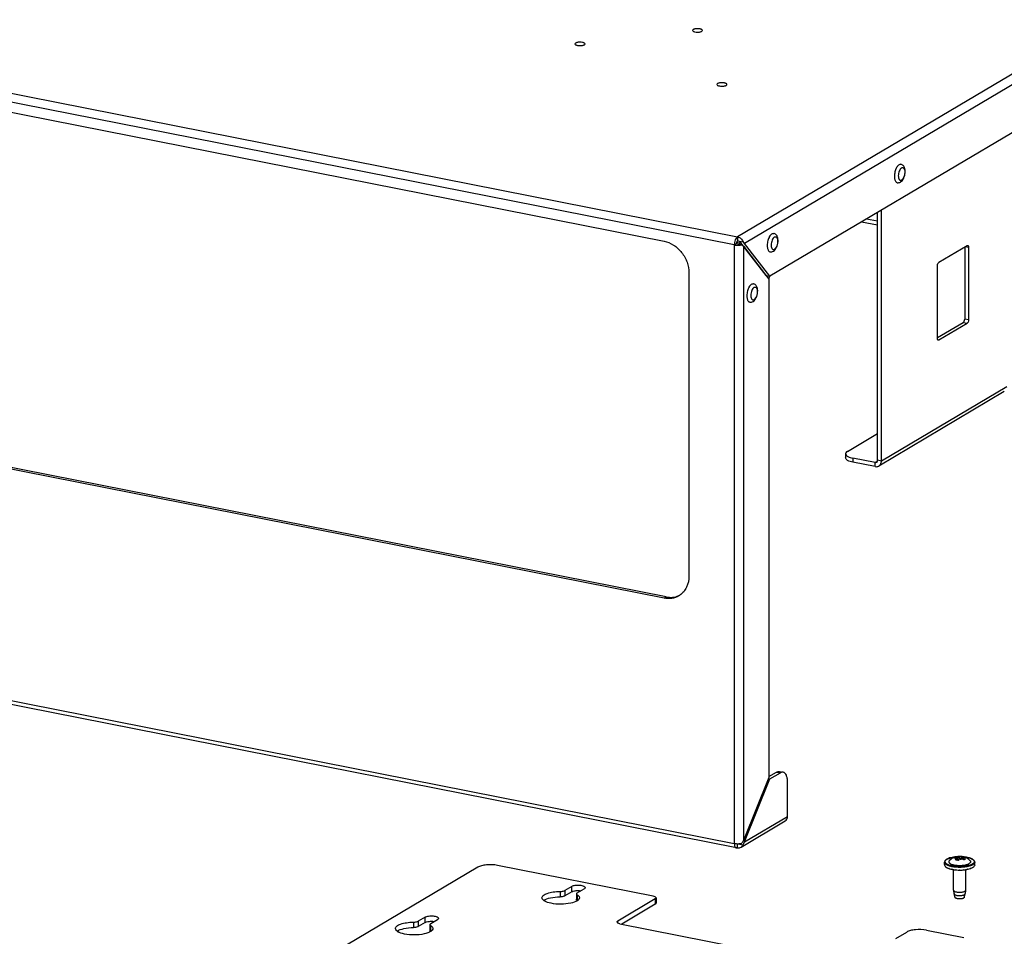
# Model space of a CAD drawing. Units: millimetres. Extents: x -297 to 297, y 0 to 420.
# Drawn here: x 114 to 155, y 293 to 331 of the extents above; entities that cross this region are included whole.
import ezdxf

# ---------------------------------------------------------------- set-up
doc = ezdxf.new("R2010")
doc.units = ezdxf.units.MM
doc.header["$LTSCALE"] = 27.377778
doc.layers.get('0').update_dxf_attribs({"linetype": 'CONTINUOUS'})
doc.layers.add('ASSI', color=7, linetype='CONTINUOUS')

msp = doc.modelspace()

# ---------------------------------------------------------------- linework, layer by layer
at = {"color": 9, "linetype": 'CONTINUOUS'}
for p, q in [((179.649, 342.944), (143.865, 321.746)), ((143.727, 321.404), (143.727, 296.461)), ((153.488, 321.303), (153.346, 321.331)), ((153.428, 318.132), (153.272, 318.163)), ((153.488, 318.281), (153.332, 318.311)), ((152.258, 317.439), (152.216, 317.448)), ((155.09, 315.497), (149.858, 312.398)), ((148.663, 312.521), (148.663, 312.352)), ((149.858, 312.398), (149.702, 312.429)), ((149.697, 312.395), (149.599, 312.336)), ((149.599, 312.167), (149.599, 312.336)), ((140.797, 306.681), (140.887, 306.735)), ((145.49, 299.436), (145.646, 299.405)), ((136.461, 294.461), (136.461, 294.235)), ((136.661, 294.502), (136.661, 294.276)), ((136.948, 294.446), (136.948, 294.672)), ((137.176, 294.319), (137.176, 294.094)), ((140.432, 294.15), (140.432, 293.924)), ((130.349, 293.179), (130.349, 292.954)), ((130.549, 293.22), (130.549, 292.995)), ((138.872, 293.147), (138.872, 293.226)), ((131.065, 293.038), (131.065, 292.813))]:
    msp.add_line(p, q, dxfattribs=at)
at = {"color": 3, "linetype": 'CONTINUOUS'}
for p, q in [((99.227, 329.774), (140.797, 321.566)), ((149.858, 312.398), (149.858, 322.852)), ((149.702, 322.225), (149.026, 322.359)), ((143.989, 321.511), (143.939, 321.482)), ((143.939, 321.482), (143.939, 321.434)), ((152.258, 320.687), (153.428, 321.38)), ((153.428, 321.38), (153.452, 321.385)), ((153.488, 321.303), (153.488, 318.281)), ((141.836, 320.233), (141.836, 307.604)), ((152.198, 317.516), (152.198, 320.539)), ((145.16, 319.99), (145.206, 320.102)), ((153.428, 318.132), (152.258, 317.439)), ((152.258, 317.439), (152.235, 317.434)), ((154.983, 315.29), (149.751, 312.191)), ((140.797, 306.681), (99.227, 314.89)), ((149.599, 312.167), (148.663, 312.352)), ((143.812, 296.272), (96.381, 305.638)), ((145.214, 299.149), (145.646, 299.405)), ((145.946, 297.587), (145.946, 299.019)), ((144.006, 296.306), (145.848, 297.397)), ((136.948, 294.446), (136.661, 294.276)), ((140.432, 293.924), (139.037, 293.098)), ((130.836, 293.165), (130.549, 292.995))]:
    msp.add_line(p, q, dxfattribs=at)
at = {"color": 7, "linetype": 'CONTINUOUS'}
for p, q in [((149.702, 312.429), (149.702, 322.759)), ((149.702, 322.394), (149.24, 322.485)), ((143.939, 321.482), (143.823, 321.505)), ((143.883, 321.572), (143.839, 321.546)), ((153.332, 321.323), (153.332, 318.311)), ((153.272, 318.163), (152.198, 317.527)), ((140.887, 306.735), (99.317, 314.943)), ((148.444, 312.801), (149.702, 313.547)), ((148.363, 312.699), (148.363, 312.53)), ((149.599, 312.336), (148.663, 312.521)), ((145.166, 299.244), (145.49, 299.436)), ((145.607, 299.461), (145.762, 299.43)), ((152.944, 295.893), (152.944, 295.868)), ((153.013, 295.855), (153.013, 295.868)), ((153.018, 295.856), (153.018, 295.87)), ((153.027, 295.809), (153.027, 295.858)), ((153.04, 295.817), (153.027, 295.819)), ((153.04, 295.817), (153.027, 295.809)), ((153.04, 295.817), (153.04, 295.756)), ((153.04, 295.797), (153.082, 295.788)), ((153.076, 295.905), (153.078, 295.905)), ((153.076, 295.905), (153.078, 295.905)), ((153.078, 295.857), (153.078, 295.905)), ((153.111, 295.862), (153.078, 295.886)), ((153.1, 295.852), (153.078, 295.857)), ((153.1, 295.852), (153.112, 295.86)), ((153.1, 295.852), (153.1, 295.808)), ((153.111, 295.862), (153.111, 295.909)), ((153.111, 295.909), (153.111, 295.909)), ((153.111, 295.862), (153.112, 295.86)), ((153.112, 295.86), (153.112, 295.908)), ((153.131, 295.837), (153.13, 295.837)), ((153.131, 295.837), (153.13, 295.837)), ((153.149, 295.814), (153.166, 295.824)), ((153.166, 295.793), (153.166, 295.84)), ((153.167, 295.791), (153.167, 295.838)), ((153.178, 295.917), (153.19, 295.915)), ((153.183, 295.834), (153.19, 295.838)), ((153.19, 295.915), (153.19, 295.838)), ((153.19, 295.838), (153.202, 295.827)), ((153.204, 295.832), (153.216, 295.839)), ((153.204, 295.832), (153.204, 295.826)), ((153.204, 295.832), (153.226, 295.828)), ((153.216, 295.839), (153.216, 295.888)), ((153.216, 295.839), (153.221, 295.84)), ((153.221, 295.84), (153.221, 295.887)), ((153.226, 295.84), (153.221, 295.84)), ((153.226, 295.828), (153.226, 295.876)), ((133.029, 295.469), (118.449, 286.832)), ((140.344, 294.262), (133.849, 295.545)), ((152.515, 295.514), (152.51, 295.513)), ((152.578, 295.463), (152.57, 295.461)), ((152.679, 295.419), (152.668, 295.416)), ((152.808, 295.388), (152.796, 295.381)), ((153.447, 295.381), (153.435, 295.388)), ((153.575, 295.416), (153.564, 295.419)), ((153.673, 295.461), (153.665, 295.463)), ((153.733, 295.513), (153.729, 295.514)), ((136.948, 294.672), (136.661, 294.502)), ((137.148, 294.358), (137.148, 294.132)), ((137.18, 294.399), (137.468, 294.569)), ((152.935, 294.206), (152.891, 294.358)), ((153.308, 294.206), (153.352, 294.358)), ((140.432, 294.15), (138.872, 293.226)), ((140.464, 294.191), (140.464, 293.965)), ((130.836, 293.391), (130.549, 293.22)), ((131.069, 293.118), (131.356, 293.288)), ((138.96, 293.114), (147.377, 291.451)), ((131.036, 293.077), (131.036, 292.851)), ((150.465, 292.5), (150.915, 292.767)), ((151.734, 292.842), (153.293, 292.534))]:
    msp.add_line(p, q, dxfattribs=at)
for centre, radius, start, end in [((145.702, 321.463), 0.586, 152.23, 153.9073), ((145.682, 321.474), 0.563, 151.9119, 152.221), ((144.854, 319.366), 0.586, 152.23, 153.9073), ((144.833, 319.377), 0.563, 151.9119, 152.221), ((141.091, 307.517), 0.799, 293.1902, 297.2359), ((153.146, 295.187), 0.681, 100.859, 109.4881), ((153.18, 295.223), 0.667, 104.0767, 104.5103), ((153.145, 295.188), 0.679, 100.473, 100.8535), ((153.272, 295.569), 0.379, 130.2949, 131.4805), ((153.189, 295.211), 0.667, 104.0767, 104.5103), ((152.898, 295.249), 0.527, 72.8649, 74.4393), ((153.024, 295.882), 0.0576, 25.0174, 27.2147), ((153.035, 295.843), 0.0757, 55.6761, 56.8681), ((153.07, 295.846), 0.076, 55.6772, 56.7121), ((153.174, 295.727), 0.192, 107.9071, 108.6257), ((152.757, 295.637), 0.423, 27.7537, 28.1322), ((152.971, 295.277), 0.596, 67.0465, 70.9559), ((152.792, 295.641), 0.423, 27.7537, 28.1322), ((152.703, 295.462), 0.568, 33.7203, 35.5543), ((153.148, 295.436), 0.481, 80.2466, 85.0274), ((153.175, 295.278), 0.612, 85.6813, 86.1407), ((153.14, 295.239), 0.654, 73.6354, 82.8874), ((153.184, 295.266), 0.612, 85.6813, 86.1407), ((153.035, 295.323), 0.585, 70.508, 70.9701), ((153.144, 295.415), 0.502, 76.3301, 80.2505), ((153.14, 295.396), 0.522, 72.8568, 76.3318), ((153.43, 294.512), 0.561, 180.0282, 195.9384), ((152.813, 294.512), 0.561, 344.0616, 359.9718), ((135.989, 294.365), 0.352, 234.0455, 236.2483), ((136.996, 294.353), 0.337, 305.4105, 306.1436), ((137.007, 294.338), 0.318, 306.1371, 307.5712), ((129.877, 293.084), 0.352, 234.0455, 236.2483), ((130.884, 293.072), 0.337, 305.4105, 306.1436), ((130.895, 293.057), 0.318, 306.1371, 307.5712)]:
    msp.add_arc(centre, radius, start, end, dxfattribs=at)
at = {"color": 3, "linetype": 'CONTINUOUS'}
for centre, radius, start, end in [((141.003, 307.461), 0.796, 300.645, 304.7844), ((136.981, 293.789), 0.362, 54.1065, 57.3297), ((130.869, 292.508), 0.362, 54.1065, 57.3297)]:
    msp.add_arc(centre, radius, start, end, dxfattribs=at)
at = {"color": 9, "linetype": 'CONTINUOUS'}
for centre, radius, start, end in [((152.763, 295.522), 0.327, 120.6225, 122.6977), ((153.132, 294.302), 1.606, 84.2058, 84.9291), ((153.077, 296.842), 1.346, 260.1657, 261.1026), ((153.105, 297.038), 1.544, 263.204, 263.868), ((153.138, 297.038), 1.544, 276.132, 276.796), ((153.166, 296.842), 1.346, 278.8974, 279.8343), ((152.899, 294.512), 0.0295, 179.9937, 185.1712)]:
    msp.add_arc(centre, radius, start, end, dxfattribs=at)
at = {"color": 7, "linetype": 'CONTINUOUS'}
for major_axis, ratio, start_param, end_param in [((0, 0.807), 0.780206, 1.570796, 1.589845), ((0.63, 0), 0.597672, 3.141593, 3.160641), ((0, 0.807), 0.780206, 4.69334, 4.712389), ((0.62, 0.214), 0.521856, 2.701625, 2.720673), ((-0.268, 0.778), 0.73304, 7.675813, 7.694862), ((0.616, 0.351), 0.372133, 2.409012, 2.42806), ((-0.421, 0.739), 0.633521, 7.644999, 7.664048), ((0.622, 0.445), 0.218606, 2.201177, 2.220226), ((-0.509, 0.712), 0.521626, 7.698964, 7.718013), ((0.629, 0.517), 0.076597, 2.031527, 2.050576), ((-0.564, 0.687), 0.40793, 7.791114, 7.810163), ((0.629, 0.574), 0.054045, -1.900923, -1.881874), ((-0.6, 0.657), 0.293399, -4.663111, -4.644062), ((0.62, 0.62), 0.176327, -1.764378, -1.745329), ((0.62, -0.62), 0.176327, -1.396263, -1.377215), ((0.6, 0.657), 0.293399, -1.639124, -1.620075), ((0.629, -0.574), 0.054045, -1.259718, -1.24067), ((0.564, 0.687), 0.40793, 4.756208, 4.775257), ((0.629, -0.517), 0.076597, 1.091017, 1.110065), ((0.509, 0.712), 0.521626, 4.848358, 4.867406), ((0.622, -0.445), 0.218606, 0.921367, 0.940416), ((0.421, 0.739), 0.633521, 4.902323, 4.921371), ((0.616, -0.351), 0.372133, 0.713532, 0.732581), ((0.268, 0.778), 0.73304, 4.871509, 4.890558), ((0.62, -0.214), 0.521856, 0.420919, 0.439968)]:
    msp.add_ellipse((153.122, 295.576), major_axis=major_axis, ratio=ratio, start_param=start_param, end_param=end_param, dxfattribs=at)
for points, knots in [([(150.596, 324.749), (150.58, 324.74), (150.549, 324.713), (150.524, 324.681), (150.512, 324.663)], [0, 0, 0, 0, 0.457694, 1, 1, 1, 1]), ([(150.596, 324.749), (150.608, 324.756), (150.633, 324.767), (150.66, 324.768), (150.672, 324.765)], [0, 0, 0, 0, 0.528991, 1, 1, 1, 1]), ([(150.657, 324.026), (150.717, 324.061), (150.785, 324.158), (150.834, 324.299), (150.853, 324.416), (150.852, 324.514), (150.838, 324.587), (150.821, 324.637), (150.796, 324.682), (150.763, 324.721), (150.721, 324.751), (150.689, 324.762), (150.672, 324.765)], [0, 0, 0, 0, 0.2392, 0.374899, 0.513562, 0.645771, 0.707785, 0.767252, 0.825186, 0.882867, 0.941148, 1, 1, 1, 1]), ([(150.464, 324.573), (150.44, 324.518), (150.407, 324.403), (150.399, 324.283), (150.403, 324.225)], [0, 0, 0, 0, 0.504202, 1, 1, 1, 1]), ([(150.477, 324.603), (150.476, 324.6), (150.471, 324.59), (150.467, 324.58), (150.464, 324.573)], [0, 0, 0, 0, 0.246757, 1, 1, 1, 1]), ([(150.512, 324.663), (150.509, 324.658), (150.496, 324.639), (150.485, 324.618), (150.477, 324.603)], [0, 0, 0, 0, 0.24013, 1, 1, 1, 1]), ([(150.403, 324.225), (150.404, 324.21), (150.407, 324.181), (150.415, 324.134), (150.43, 324.087), (150.454, 324.044), (150.484, 324.013), (150.509, 324.003), (150.521, 324)], [0, 0, 0, 0, 0.166468, 0.321833, 0.531134, 0.710724, 0.863661, 1, 1, 1, 1]), ([(150.521, 324), (150.544, 323.996), (150.593, 323.996), (150.637, 324.014), (150.657, 324.026)], [0, 0, 0, 0, 0.503527, 1, 1, 1, 1]), ([(145.295, 321.868), (145.273, 321.855), (145.231, 321.815), (145.2, 321.767), (145.185, 321.739)], [0, 0, 0, 0, 0.447564, 1, 1, 1, 1]), ([(145.295, 321.868), (145.307, 321.875), (145.331, 321.886), (145.358, 321.887), (145.37, 321.884)], [0, 0, 0, 0, 0.528991, 1, 1, 1, 1]), ([(145.356, 321.145), (145.416, 321.18), (145.484, 321.276), (145.532, 321.417), (145.552, 321.535), (145.55, 321.633), (145.536, 321.706), (145.519, 321.755), (145.495, 321.8), (145.462, 321.839), (145.42, 321.869), (145.387, 321.881), (145.37, 321.884)], [0, 0, 0, 0, 0.2392, 0.374899, 0.513562, 0.645771, 0.707785, 0.767252, 0.825186, 0.882867, 0.941148, 1, 1, 1, 1]), ([(143.865, 321.576), (143.858, 321.572), (143.844, 321.557), (143.824, 321.518), (143.817, 321.482), (143.817, 321.458)], [0, 0, 0, 0, 0.193886, 0.442277, 1, 1, 1, 1]), ([(145.176, 321.721), (145.162, 321.693), (145.138, 321.633), (145.113, 321.537), (145.1, 321.44), (145.099, 321.375), (145.101, 321.344)], [0, 0, 0, 0, 0.243448, 0.49999, 0.756537, 1, 1, 1, 1]), ([(145.101, 321.344), (145.102, 321.329), (145.105, 321.3), (145.114, 321.253), (145.129, 321.206), (145.153, 321.163), (145.183, 321.132), (145.207, 321.121), (145.219, 321.119)], [0, 0, 0, 0, 0.166468, 0.321833, 0.531134, 0.710724, 0.863661, 1, 1, 1, 1]), ([(145.219, 321.119), (145.243, 321.114), (145.291, 321.115), (145.336, 321.133), (145.356, 321.145)], [0, 0, 0, 0, 0.503527, 1, 1, 1, 1]), ([(144.327, 319.624), (144.313, 319.596), (144.289, 319.535), (144.265, 319.44), (144.251, 319.343), (144.251, 319.278), (144.253, 319.246)], [0, 0, 0, 0, 0.243448, 0.49999, 0.756537, 1, 1, 1, 1]), ([(144.446, 319.771), (144.424, 319.758), (144.382, 319.718), (144.351, 319.67), (144.336, 319.642)], [0, 0, 0, 0, 0.447564, 1, 1, 1, 1]), ([(144.446, 319.771), (144.458, 319.778), (144.483, 319.788), (144.51, 319.789), (144.522, 319.787)], [0, 0, 0, 0, 0.528991, 1, 1, 1, 1]), ([(144.507, 319.047), (144.567, 319.083), (144.635, 319.179), (144.684, 319.32), (144.703, 319.438), (144.702, 319.535), (144.688, 319.608), (144.671, 319.658), (144.646, 319.703), (144.613, 319.742), (144.571, 319.772), (144.539, 319.783), (144.522, 319.787)], [0, 0, 0, 0, 0.2392, 0.374899, 0.513562, 0.645771, 0.707785, 0.767252, 0.825186, 0.882867, 0.941148, 1, 1, 1, 1]), ([(144.253, 319.246), (144.254, 319.231), (144.257, 319.202), (144.265, 319.155), (144.28, 319.109), (144.304, 319.066), (144.334, 319.035), (144.359, 319.024), (144.371, 319.022)], [0, 0, 0, 0, 0.166468, 0.321833, 0.531134, 0.710724, 0.863661, 1, 1, 1, 1]), ([(144.371, 319.022), (144.394, 319.017), (144.443, 319.017), (144.487, 319.035), (144.507, 319.047)], [0, 0, 0, 0, 0.503527, 1, 1, 1, 1]), ([(153.272, 318.163), (153.293, 318.175), (153.322, 318.227), (153.332, 318.281), (153.332, 318.311)], [0, 0, 0, 0, 0.439413, 1, 1, 1, 1]), ([(148.444, 312.801), (148.432, 312.794), (148.395, 312.77), (148.363, 312.729), (148.363, 312.699)], [0, 0, 0, 0, 0.316731, 1, 1, 1, 1]), ([(148.363, 312.699), (148.363, 312.692), (148.369, 312.658), (148.394, 312.631), (148.415, 312.615)], [0, 0, 0, 0, 0.215924, 1, 1, 1, 1]), ([(148.415, 312.615), (148.429, 312.604), (148.506, 312.558), (148.593, 312.535), (148.663, 312.521)], [0, 0, 0, 0, 0.198991, 1, 1, 1, 1]), ([(140.887, 306.735), (140.975, 306.717), (141.153, 306.706), (141.327, 306.749), (141.406, 306.783)], [0, 0, 0, 0, 0.510317, 1, 1, 1, 1]), ([(145.49, 299.436), (145.509, 299.447), (145.546, 299.463), (145.588, 299.464), (145.607, 299.461)], [0, 0, 0, 0, 0.528975, 1, 1, 1, 1]), ([(133.849, 295.545), (133.7, 295.574), (133.473, 295.582), (133.198, 295.539), (133.077, 295.498), (133.029, 295.469)], [0, 0, 0, 0, 0.546219, 0.801403, 1, 1, 1, 1]), ([(152.585, 295.802), (152.571, 295.794), (152.547, 295.778), (152.517, 295.748), (152.497, 295.715), (152.492, 295.69), (152.492, 295.678)], [0, 0, 0, 0, 0.288809, 0.544728, 0.777759, 1, 1, 1, 1]), ([(152.977, 295.903), (152.901, 295.897), (152.793, 295.881), (152.663, 295.841), (152.608, 295.816), (152.585, 295.802)], [0, 0, 0, 0, 0.558436, 0.796693, 1, 1, 1, 1]), ([(152.884, 295.857), (152.886, 295.859), (152.896, 295.866), (152.906, 295.873), (152.914, 295.878)], [0, 0, 0, 0, 0.258017, 1, 1, 1, 1]), ([(153.018, 295.87), (153.006, 295.87), (152.961, 295.871), (152.916, 295.865), (152.884, 295.857)], [0, 0, 0, 0, 0.254273, 1, 1, 1, 1]), ([(152.914, 295.878), (152.916, 295.879), (152.926, 295.885), (152.936, 295.89), (152.944, 295.893)], [0, 0, 0, 0, 0.25783, 1, 1, 1, 1]), ([(152.919, 295.829), (152.926, 295.833), (152.957, 295.848), (152.989, 295.86), (153.013, 295.868)], [0, 0, 0, 0, 0.252308, 1, 1, 1, 1]), ([(152.944, 295.893), (152.954, 295.895), (152.998, 295.904), (153.043, 295.907), (153.076, 295.905)], [0, 0, 0, 0, 0.246752, 1, 1, 1, 1]), ([(152.95, 295.773), (152.955, 295.781), (152.977, 295.809), (153.001, 295.835), (153.021, 295.853)], [0, 0, 0, 0, 0.266037, 1, 1, 1, 1]), ([(153.04, 295.757), (153.032, 295.759), (153.003, 295.766), (152.972, 295.771), (152.95, 295.773)], [0, 0, 0, 0, 0.253557, 1, 1, 1, 1]), ([(153.13, 295.837), (153.124, 295.831), (153.096, 295.805), (153.071, 295.776), (153.054, 295.753)], [0, 0, 0, 0, 0.232876, 1, 1, 1, 1]), ([(153.075, 295.908), (153.074, 295.91), (153.072, 295.914), (153.069, 295.916), (153.067, 295.917)], [0, 0, 0, 0, 0.608353, 1, 1, 1, 1]), ([(153.067, 295.917), (153.071, 295.917), (153.086, 295.917), (153.1, 295.913), (153.111, 295.909)], [0, 0, 0, 0, 0.241395, 1, 1, 1, 1]), ([(153.115, 295.909), (153.12, 295.911), (153.14, 295.916), (153.162, 295.918), (153.178, 295.917)], [0, 0, 0, 0, 0.260907, 1, 1, 1, 1]), ([(153.166, 295.793), (153.163, 295.797), (153.152, 295.811), (153.141, 295.825), (153.132, 295.835)], [0, 0, 0, 0, 0.260958, 1, 1, 1, 1]), ([(153.167, 295.838), (153.168, 295.833), (153.171, 295.813), (153.174, 295.793), (153.176, 295.778)], [0, 0, 0, 0, 0.227095, 1, 1, 1, 1]), ([(153.299, 295.775), (153.292, 295.78), (153.261, 295.799), (153.228, 295.815), (153.204, 295.826)], [0, 0, 0, 0, 0.253236, 1, 1, 1, 1]), ([(153.294, 295.895), (153.281, 295.897), (153.255, 295.898), (153.229, 295.892), (153.216, 295.888)], [0, 0, 0, 0, 0.486105, 1, 1, 1, 1]), ([(153.23, 295.874), (153.241, 295.87), (153.286, 295.853), (153.329, 295.83), (153.359, 295.811)], [0, 0, 0, 0, 0.245804, 1, 1, 1, 1]), ([(153.324, 295.866), (153.317, 295.867), (153.286, 295.873), (153.254, 295.875), (153.231, 295.876)], [0, 0, 0, 0, 0.247957, 1, 1, 1, 1]), ([(153.752, 295.678), (153.752, 295.693), (153.743, 295.725), (153.712, 295.765), (153.665, 295.8), (153.606, 295.83), (153.534, 295.856), (153.419, 295.886), (153.327, 295.898), (153.263, 295.903)], [0, 0, 0, 0, 0.079528, 0.165575, 0.264553, 0.380393, 0.513839, 0.663545, 1, 1, 1, 1]), ([(153.329, 295.796), (153.327, 295.794), (153.317, 295.788), (153.307, 295.781), (153.299, 295.775)], [0, 0, 0, 0, 0.242216, 1, 1, 1, 1]), ([(153.359, 295.811), (153.357, 295.81), (153.347, 295.805), (153.337, 295.8), (153.329, 295.796)], [0, 0, 0, 0, 0.24256, 1, 1, 1, 1]), ([(152.492, 295.561), (152.492, 295.557), (152.494, 295.54), (152.502, 295.524), (152.51, 295.513)], [0, 0, 0, 0, 0.23576, 1, 1, 1, 1]), ([(152.516, 295.505), (152.52, 295.501), (152.536, 295.484), (152.555, 295.47), (152.57, 295.461)], [0, 0, 0, 0, 0.224311, 1, 1, 1, 1]), ([(152.582, 295.454), (152.588, 295.45), (152.616, 295.436), (152.645, 295.424), (152.668, 295.416)], [0, 0, 0, 0, 0.229814, 1, 1, 1, 1]), ([(152.685, 295.41), (152.693, 295.407), (152.73, 295.396), (152.768, 295.387), (152.796, 295.381)], [0, 0, 0, 0, 0.236425, 1, 1, 1, 1]), ([(152.817, 295.376), (152.821, 295.376), (152.839, 295.372), (152.856, 295.37), (152.869, 295.368)], [0, 0, 0, 0, 0.246194, 1, 1, 1, 1]), ([(152.869, 295.368), (152.876, 295.367), (152.902, 295.363), (152.927, 295.36), (152.947, 295.358)], [0, 0, 0, 0, 0.246091, 1, 1, 1, 1]), ([(152.97, 295.356), (152.982, 295.355), (153.028, 295.352), (153.075, 295.35), (153.11, 295.35)], [0, 0, 0, 0, 0.247198, 1, 1, 1, 1]), ([(153.134, 295.35), (153.145, 295.35), (153.192, 295.35), (153.238, 295.353), (153.273, 295.356)], [0, 0, 0, 0, 0.252064, 1, 1, 1, 1]), ([(153.296, 295.358), (153.303, 295.359), (153.329, 295.361), (153.355, 295.365), (153.374, 295.368)], [0, 0, 0, 0, 0.253663, 1, 1, 1, 1]), ([(153.374, 295.368), (153.378, 295.368), (153.396, 295.371), (153.413, 295.374), (153.426, 295.376)], [0, 0, 0, 0, 0.25369, 1, 1, 1, 1]), ([(153.447, 295.381), (153.457, 295.383), (153.494, 295.391), (153.532, 295.401), (153.559, 295.41)], [0, 0, 0, 0, 0.263, 1, 1, 1, 1]), ([(153.575, 295.416), (153.583, 295.418), (153.613, 295.429), (153.641, 295.443), (153.661, 295.454)], [0, 0, 0, 0, 0.270009, 1, 1, 1, 1]), ([(153.727, 295.505), (153.724, 295.501), (153.708, 295.484), (153.688, 295.47), (153.673, 295.461)], [0, 0, 0, 0, 0.224311, 1, 1, 1, 1]), ([(153.751, 295.561), (153.751, 295.557), (153.749, 295.54), (153.741, 295.524), (153.733, 295.513)], [0, 0, 0, 0, 0.23576, 1, 1, 1, 1]), ([(135.708, 294.194), (135.708, 294.232), (135.777, 294.322), (135.946, 294.392), (136.183, 294.447), (136.364, 294.46), (136.461, 294.461)], [0, 0, 0, 0, 0.136831, 0.355015, 0.65354, 1, 1, 1, 1]), ([(136.461, 294.461), (136.481, 294.461), (136.549, 294.465), (136.619, 294.477), (136.661, 294.502)], [0, 0, 0, 0, 0.292585, 1, 1, 1, 1]), ([(136.948, 294.672), (136.992, 294.698), (137.106, 294.723), (137.279, 294.724), (137.417, 294.705), (137.508, 294.65), (137.508, 294.621)], [0, 0, 0, 0, 0.253855, 0.576634, 0.852445, 1, 1, 1, 1]), ([(137.18, 294.399), (137.176, 294.396), (137.161, 294.387), (137.148, 294.37), (137.148, 294.358)], [0, 0, 0, 0, 0.316605, 1, 1, 1, 1]), ([(137.148, 294.358), (137.148, 294.347), (137.159, 294.331), (137.172, 294.322), (137.176, 294.319)], [0, 0, 0, 0, 0.688427, 1, 1, 1, 1]), ([(137.508, 294.621), (137.508, 294.616), (137.503, 294.594), (137.483, 294.578), (137.468, 294.569)], [0, 0, 0, 0, 0.203381, 1, 1, 1, 1]), ([(135.782, 294.08), (135.771, 294.089), (135.736, 294.117), (135.708, 294.162), (135.708, 294.194)], [0, 0, 0, 0, 0.304764, 1, 1, 1, 1]), ([(137.191, 294.078), (137.108, 294.02), (136.872, 293.95), (136.497, 293.915), (136.119, 293.947), (135.879, 294.015), (135.793, 294.073)], [0, 0, 0, 0, 0.211065, 0.496892, 0.784475, 1, 1, 1, 1]), ([(137.176, 294.319), (137.19, 294.311), (137.232, 294.28), (137.268, 294.23), (137.268, 294.194)], [0, 0, 0, 0, 0.311847, 1, 1, 1, 1]), ([(137.268, 294.194), (137.268, 294.185), (137.261, 294.141), (137.228, 294.107), (137.201, 294.086)], [0, 0, 0, 0, 0.216029, 1, 1, 1, 1]), ([(140.464, 294.191), (140.464, 294.208), (140.419, 294.246), (140.374, 294.256), (140.344, 294.262)], [0, 0, 0, 0, 0.359616, 1, 1, 1, 1]), ([(140.432, 294.15), (140.437, 294.153), (140.451, 294.162), (140.464, 294.179), (140.464, 294.191)], [0, 0, 0, 0, 0.316277, 1, 1, 1, 1]), ([(153.284, 294.18), (153.273, 294.173), (153.244, 294.162), (153.196, 294.152), (153.14, 294.147), (153.083, 294.148), (153.03, 294.155), (152.99, 294.165), (152.964, 294.176), (152.947, 294.187), (152.937, 294.198), (152.935, 294.206)], [0, 0, 0, 0, 0.108722, 0.245481, 0.39986, 0.558722, 0.708314, 0.836188, 0.889088, 0.933777, 1, 1, 1, 1]), ([(153.308, 294.206), (153.308, 294.203), (153.303, 294.192), (153.292, 294.185), (153.284, 294.18)], [0, 0, 0, 0, 0.205583, 1, 1, 1, 1]), ([(129.596, 292.913), (129.596, 292.951), (129.665, 293.041), (129.834, 293.111), (130.071, 293.166), (130.252, 293.178), (130.349, 293.179)], [0, 0, 0, 0, 0.136831, 0.355015, 0.65354, 1, 1, 1, 1]), ([(130.349, 293.179), (130.369, 293.18), (130.437, 293.184), (130.507, 293.196), (130.549, 293.22)], [0, 0, 0, 0, 0.292585, 1, 1, 1, 1]), ([(131.069, 293.118), (131.064, 293.115), (131.049, 293.105), (131.036, 293.089), (131.036, 293.077)], [0, 0, 0, 0, 0.316605, 1, 1, 1, 1]), ([(138.84, 293.185), (138.839, 293.197), (138.852, 293.213), (138.867, 293.223), (138.872, 293.226)], [0, 0, 0, 0, 0.683723, 1, 1, 1, 1]), ([(138.96, 293.114), (138.929, 293.12), (138.884, 293.129), (138.84, 293.167), (138.84, 293.185)], [0, 0, 0, 0, 0.640384, 1, 1, 1, 1]), ([(129.671, 292.799), (129.659, 292.807), (129.624, 292.836), (129.596, 292.881), (129.596, 292.913)], [0, 0, 0, 0, 0.304764, 1, 1, 1, 1]), ([(131.079, 292.797), (130.996, 292.739), (130.76, 292.669), (130.385, 292.634), (130.007, 292.666), (129.768, 292.734), (129.682, 292.791)], [0, 0, 0, 0, 0.211065, 0.496892, 0.784475, 1, 1, 1, 1]), ([(131.036, 293.077), (131.036, 293.066), (131.047, 293.05), (131.06, 293.041), (131.065, 293.038)], [0, 0, 0, 0, 0.688427, 1, 1, 1, 1]), ([(131.065, 293.038), (131.078, 293.029), (131.121, 292.999), (131.156, 292.949), (131.156, 292.913)], [0, 0, 0, 0, 0.311847, 1, 1, 1, 1]), ([(131.156, 292.913), (131.156, 292.904), (131.149, 292.86), (131.116, 292.825), (131.089, 292.805)], [0, 0, 0, 0, 0.216029, 1, 1, 1, 1]), ([(151.734, 292.842), (151.585, 292.872), (151.358, 292.879), (151.083, 292.837), (150.962, 292.795), (150.915, 292.767)], [0, 0, 0, 0, 0.546219, 0.801403, 1, 1, 1, 1])]:
    msp.add_open_spline(points, degree=3, knots=knots, dxfattribs=at)
at = {"color": 9, "linetype": 'CONTINUOUS'}
for points, knots in [([(150.7, 324.616), (150.691, 324.61), (150.672, 324.595), (150.636, 324.553), (150.6, 324.482), (150.572, 324.386), (150.563, 324.301), (150.567, 324.236), (150.574, 324.193), (150.586, 324.156), (150.603, 324.127), (150.623, 324.106), (150.648, 324.095), (150.675, 324.096), (150.692, 324.104), (150.7, 324.109)], [0, 0, 0, 0, 0.051935, 0.112385, 0.255653, 0.417324, 0.578739, 0.653509, 0.721575, 0.781583, 0.833076, 0.877001, 0.916299, 0.95573, 1, 1, 1, 1]), ([(150.7, 324.616), (150.708, 324.621), (150.725, 324.628), (150.752, 324.629), (150.777, 324.618), (150.798, 324.598), (150.814, 324.568), (150.826, 324.532), (150.834, 324.489), (150.837, 324.424), (150.828, 324.338), (150.8, 324.242), (150.764, 324.172), (150.729, 324.129), (150.71, 324.114), (150.7, 324.109)], [0, 0, 0, 0, 0.04427, 0.083701, 0.122999, 0.166924, 0.218417, 0.278425, 0.346491, 0.421261, 0.582676, 0.744347, 0.887615, 0.948065, 1, 1, 1, 1]), ([(145.399, 321.735), (145.389, 321.729), (145.37, 321.714), (145.335, 321.672), (145.299, 321.601), (145.271, 321.505), (145.262, 321.42), (145.265, 321.354), (145.273, 321.311), (145.285, 321.275), (145.301, 321.246), (145.322, 321.225), (145.347, 321.214), (145.374, 321.215), (145.391, 321.222), (145.399, 321.227)], [0, 0, 0, 0, 0.051935, 0.112385, 0.255653, 0.417324, 0.578739, 0.653509, 0.721575, 0.781583, 0.833076, 0.877001, 0.916299, 0.95573, 1, 1, 1, 1]), ([(145.399, 321.735), (145.407, 321.74), (145.424, 321.747), (145.451, 321.748), (145.476, 321.737), (145.496, 321.717), (145.513, 321.687), (145.525, 321.651), (145.532, 321.608), (145.535, 321.542), (145.526, 321.457), (145.499, 321.361), (145.462, 321.29), (145.427, 321.248), (145.408, 321.233), (145.399, 321.227)], [0, 0, 0, 0, 0.04427, 0.083701, 0.122999, 0.166924, 0.218417, 0.278425, 0.346491, 0.421261, 0.582676, 0.744347, 0.887615, 0.948065, 1, 1, 1, 1]), ([(144.55, 319.637), (144.541, 319.632), (144.522, 319.616), (144.486, 319.574), (144.45, 319.504), (144.422, 319.408), (144.413, 319.322), (144.417, 319.257), (144.424, 319.214), (144.436, 319.177), (144.453, 319.148), (144.473, 319.127), (144.498, 319.117), (144.525, 319.118), (144.542, 319.125), (144.55, 319.13)], [0, 0, 0, 0, 0.051935, 0.112385, 0.255653, 0.417324, 0.578739, 0.653509, 0.721575, 0.781583, 0.833076, 0.877001, 0.916299, 0.95573, 1, 1, 1, 1]), ([(144.55, 319.637), (144.558, 319.642), (144.575, 319.65), (144.602, 319.651), (144.627, 319.64), (144.648, 319.619), (144.664, 319.59), (144.676, 319.553), (144.684, 319.51), (144.687, 319.445), (144.678, 319.36), (144.65, 319.263), (144.614, 319.193), (144.579, 319.151), (144.56, 319.136), (144.55, 319.13)], [0, 0, 0, 0, 0.04427, 0.083701, 0.122999, 0.166924, 0.218417, 0.278425, 0.346491, 0.421261, 0.582676, 0.744347, 0.887615, 0.948065, 1, 1, 1, 1]), ([(152.67, 295.528), (152.644, 295.537), (152.598, 295.556), (152.547, 295.587), (152.518, 295.615), (152.503, 295.635), (152.494, 295.656), (152.492, 295.671), (152.492, 295.678)], [0, 0, 0, 0, 0.335313, 0.60864, 0.722853, 0.823895, 0.91477, 1, 1, 1, 1]), ([(152.563, 295.62), (152.555, 295.627), (152.54, 295.64), (152.524, 295.663), (152.516, 295.686), (152.515, 295.719), (152.532, 295.752), (152.559, 295.779), (152.577, 295.792), (152.587, 295.798)], [0, 0, 0, 0, 0.141171, 0.263875, 0.373269, 0.477247, 0.703192, 0.841156, 1, 1, 1, 1]), ([(152.653, 295.569), (152.644, 295.573), (152.612, 295.587), (152.582, 295.605), (152.563, 295.62)], [0, 0, 0, 0, 0.280293, 1, 1, 1, 1]), ([(152.597, 295.804), (152.619, 295.817), (152.671, 295.841), (152.794, 295.879), (152.897, 295.895), (152.969, 295.901)], [0, 0, 0, 0, 0.200123, 0.438001, 1, 1, 1, 1]), ([(153.294, 295.899), (153.333, 295.895), (153.408, 295.885), (153.512, 295.861), (153.599, 295.831), (153.658, 295.799), (153.693, 295.771), (153.716, 295.744), (153.729, 295.713), (153.727, 295.683), (153.718, 295.661), (153.702, 295.639), (153.688, 295.627), (153.681, 295.62)], [0, 0, 0, 0, 0.197405, 0.376439, 0.531083, 0.657439, 0.709875, 0.755699, 0.83241, 0.868764, 0.90737, 0.950595, 1, 1, 1, 1]), ([(153.646, 295.597), (153.642, 295.594), (153.624, 295.584), (153.605, 295.575), (153.59, 295.569)], [0, 0, 0, 0, 0.234267, 1, 1, 1, 1]), ([(153.681, 295.62), (153.678, 295.618), (153.667, 295.61), (153.656, 295.602), (153.646, 295.597)], [0, 0, 0, 0, 0.235871, 1, 1, 1, 1]), ([(153.752, 295.678), (153.752, 295.668), (153.747, 295.648), (153.73, 295.62), (153.703, 295.593), (153.68, 295.578), (153.667, 295.57)], [0, 0, 0, 0, 0.200857, 0.425141, 0.688906, 1, 1, 1, 1]), ([(152.755, 295.535), (152.746, 295.538), (152.711, 295.547), (152.677, 295.559), (152.653, 295.569)], [0, 0, 0, 0, 0.266681, 1, 1, 1, 1]), ([(152.767, 295.5), (152.758, 295.502), (152.726, 295.51), (152.693, 295.519), (152.67, 295.528)], [0, 0, 0, 0, 0.262762, 1, 1, 1, 1]), ([(152.848, 295.516), (152.84, 295.517), (152.808, 295.523), (152.778, 295.53), (152.755, 295.535)], [0, 0, 0, 0, 0.258782, 1, 1, 1, 1]), ([(152.861, 295.482), (152.853, 295.483), (152.821, 295.488), (152.79, 295.494), (152.767, 295.5)], [0, 0, 0, 0, 0.257547, 1, 1, 1, 1]), ([(152.949, 295.471), (152.941, 295.471), (152.912, 295.474), (152.883, 295.478), (152.861, 295.482)], [0, 0, 0, 0, 0.2543, 1, 1, 1, 1]), ([(152.922, 295.505), (152.918, 295.505), (152.9, 295.507), (152.882, 295.51), (152.869, 295.512)], [0, 0, 0, 0, 0.25302, 1, 1, 1, 1]), ([(153.303, 295.503), (153.243, 295.496), (153.122, 295.49), (153, 295.496), (152.94, 295.503)], [0, 0, 0, 0, 0.5, 1, 1, 1, 1]), ([(153.295, 295.471), (153.237, 295.465), (153.122, 295.46), (153.006, 295.465), (152.949, 295.471)], [0, 0, 0, 0, 0.5, 1, 1, 1, 1]), ([(153.382, 295.482), (153.375, 295.481), (153.346, 295.476), (153.317, 295.473), (153.295, 295.471)], [0, 0, 0, 0, 0.245434, 1, 1, 1, 1]), ([(153.374, 295.512), (153.37, 295.511), (153.352, 295.509), (153.334, 295.506), (153.321, 295.505)], [0, 0, 0, 0, 0.246872, 1, 1, 1, 1]), ([(153.476, 295.5), (153.469, 295.498), (153.438, 295.491), (153.406, 295.485), (153.382, 295.482)], [0, 0, 0, 0, 0.242125, 1, 1, 1, 1]), ([(153.488, 295.535), (153.481, 295.533), (153.45, 295.526), (153.419, 295.52), (153.396, 295.516)], [0, 0, 0, 0, 0.240865, 1, 1, 1, 1]), ([(153.573, 295.528), (153.566, 295.525), (153.534, 295.514), (153.501, 295.506), (153.476, 295.5)], [0, 0, 0, 0, 0.236864, 1, 1, 1, 1]), ([(153.59, 295.569), (153.583, 295.566), (153.549, 295.553), (153.515, 295.542), (153.488, 295.535)], [0, 0, 0, 0, 0.232936, 1, 1, 1, 1]), ([(153.667, 295.57), (153.66, 295.566), (153.63, 295.55), (153.598, 295.536), (153.573, 295.528)], [0, 0, 0, 0, 0.22742, 1, 1, 1, 1]), ([(152.87, 294.509), (152.87, 294.504), (152.874, 294.494), (152.886, 294.48), (152.903, 294.468), (152.936, 294.452), (152.989, 294.437), (153.062, 294.426), (153.14, 294.424), (153.217, 294.43), (153.284, 294.444), (153.324, 294.459), (153.34, 294.469)], [0, 0, 0, 0, 0.028938, 0.063392, 0.105729, 0.15663, 0.282173, 0.431805, 0.592557, 0.749786, 0.889362, 1, 1, 1, 1]), ([(152.891, 294.358), (152.894, 294.348), (152.906, 294.335), (152.928, 294.322), (152.959, 294.308), (153.008, 294.295), (153.074, 294.287), (153.145, 294.286), (153.213, 294.292), (153.273, 294.304), (153.308, 294.318), (153.322, 294.326)], [0, 0, 0, 0, 0.066214, 0.110899, 0.163797, 0.291668, 0.44126, 0.600126, 0.75451, 0.891276, 1, 1, 1, 1]), ([(153.322, 294.326), (153.326, 294.328), (153.338, 294.336), (153.349, 294.348), (153.352, 294.358)], [0, 0, 0, 0, 0.304419, 1, 1, 1, 1]), ([(153.34, 294.469), (153.345, 294.472), (153.354, 294.478), (153.368, 294.491), (153.374, 294.504), (153.374, 294.512)], [0, 0, 0, 0, 0.31292, 0.578354, 1, 1, 1, 1])]:
    msp.add_open_spline(points, degree=3, knots=knots, dxfattribs=at)
at = {"color": 3, "linetype": 'CONTINUOUS'}
for points, knots in [([(140.797, 321.566), (140.937, 321.538), (141.217, 321.418), (141.553, 321.103), (141.778, 320.694), (141.836, 320.384), (141.836, 320.233)], [0, 0, 0, 0, 0.237591, 0.490846, 0.749287, 1, 1, 1, 1]), ([(143.865, 321.746), (143.844, 321.733), (143.805, 321.691), (143.747, 321.578), (143.727, 321.475), (143.727, 321.404)], [0, 0, 0, 0, 0.193886, 0.442277, 1, 1, 1, 1]), ([(153.452, 321.385), (153.457, 321.384), (153.485, 321.366), (153.488, 321.328), (153.488, 321.303)], [0, 0, 0, 0, 0.181367, 1, 1, 1, 1]), ([(152.198, 320.539), (152.198, 320.569), (152.209, 320.623), (152.238, 320.675), (152.258, 320.687)], [0, 0, 0, 0, 0.560587, 1, 1, 1, 1]), ([(153.488, 318.281), (153.488, 318.25), (153.478, 318.196), (153.449, 318.145), (153.428, 318.132)], [0, 0, 0, 0, 0.560587, 1, 1, 1, 1]), ([(152.235, 317.434), (152.23, 317.435), (152.201, 317.453), (152.198, 317.491), (152.198, 317.516)], [0, 0, 0, 0, 0.181367, 1, 1, 1, 1]), ([(148.663, 312.352), (148.587, 312.367), (148.475, 312.391), (148.363, 312.486), (148.363, 312.53)], [0, 0, 0, 0, 0.640491, 1, 1, 1, 1]), ([(149.751, 312.191), (149.801, 312.221), (149.851, 312.297), (149.858, 312.376), (149.858, 312.398)], [0, 0, 0, 0, 0.728882, 1, 1, 1, 1]), ([(141.836, 307.604), (141.836, 307.446), (141.789, 307.208), (141.625, 306.949), (141.516, 306.849), (141.457, 306.807)], [0, 0, 0, 0, 0.518181, 0.762507, 1, 1, 1, 1]), ([(141.408, 306.776), (141.32, 306.724), (141.116, 306.652), (140.902, 306.66), (140.797, 306.681)], [0, 0, 0, 0, 0.489032, 1, 1, 1, 1]), ([(145.762, 299.43), (145.744, 299.434), (145.702, 299.433), (145.665, 299.416), (145.646, 299.405)], [0, 0, 0, 0, 0.471025, 1, 1, 1, 1]), ([(145.946, 299.019), (145.946, 299.071), (145.939, 299.167), (145.905, 299.295), (145.849, 299.39), (145.79, 299.425), (145.762, 299.43)], [0, 0, 0, 0, 0.325406, 0.601573, 0.821729, 1, 1, 1, 1]), ([(145.848, 297.397), (145.878, 297.415), (145.931, 297.473), (145.946, 297.549), (145.946, 297.587)], [0, 0, 0, 0, 0.479115, 1, 1, 1, 1]), ([(143.727, 296.461), (143.727, 296.437), (143.73, 296.393), (143.746, 296.334), (143.772, 296.291), (143.799, 296.275), (143.812, 296.272)], [0, 0, 0, 0, 0.325401, 0.60157, 0.821728, 1, 1, 1, 1]), ([(143.812, 296.272), (143.816, 296.271), (143.835, 296.27), (143.853, 296.276), (143.865, 296.284)], [0, 0, 0, 0, 0.233647, 1, 1, 1, 1]), ([(136.948, 294.446), (136.981, 294.466), (137.069, 294.49), (137.158, 294.498), (137.208, 294.498)], [0, 0, 0, 0, 0.435238, 1, 1, 1, 1]), ([(135.781, 294.081), (135.861, 294.14), (136.094, 294.21), (136.326, 294.234), (136.461, 294.235)], [0, 0, 0, 0, 0.423067, 1, 1, 1, 1]), ([(136.661, 294.276), (136.649, 294.269), (136.586, 294.243), (136.516, 294.236), (136.461, 294.235)], [0, 0, 0, 0, 0.196206, 1, 1, 1, 1]), ([(137.176, 294.094), (137.172, 294.097), (137.159, 294.106), (137.148, 294.121), (137.148, 294.132)], [0, 0, 0, 0, 0.311573, 1, 1, 1, 1]), ([(140.464, 293.965), (140.464, 293.953), (140.451, 293.937), (140.437, 293.927), (140.432, 293.924)], [0, 0, 0, 0, 0.683723, 1, 1, 1, 1]), ([(129.669, 292.8), (129.749, 292.859), (129.982, 292.929), (130.214, 292.952), (130.349, 292.954)], [0, 0, 0, 0, 0.423067, 1, 1, 1, 1]), ([(130.549, 292.995), (130.537, 292.988), (130.474, 292.962), (130.404, 292.955), (130.349, 292.954)], [0, 0, 0, 0, 0.196206, 1, 1, 1, 1]), ([(131.065, 292.813), (131.06, 292.815), (131.047, 292.825), (131.036, 292.84), (131.036, 292.851)], [0, 0, 0, 0, 0.311573, 1, 1, 1, 1])]:
    msp.add_open_spline(points, degree=3, knots=knots, dxfattribs=at)
at = {"color": 7, "linetype": 'CONTINUOUS'}
for points in [[(149.66, 312.346), (149.686, 312.362), (149.702, 312.398), (149.702, 312.429)], [(149.599, 312.336), (149.619, 312.332), (149.642, 312.335), (149.66, 312.346)]]:
    msp.add_open_spline(points, degree=3, dxfattribs=at)
at = {"color": 3, "linetype": 'CONTINUOUS'}
for points in [[(149.599, 312.167), (149.649, 312.157), (149.707, 312.165), (149.751, 312.191)], [(137.208, 294.498), (137.249, 294.498), (137.29, 294.495), (137.331, 294.489)]]:
    msp.add_open_spline(points, degree=3, dxfattribs=at)
at = {"layer": 'ASSI', "color": 9, "linetype": 'CONTINUOUS'}
for p, q in [((179.84, 342.609), (144.152, 321.467)), ((96.435, 331.111), (143.865, 321.746)), ((143.727, 321.404), (96.297, 330.77)), ((144.104, 321.349), (144.104, 296.586)), ((96.297, 305.827), (143.727, 296.461)), ((144.152, 296.524), (145.946, 297.587)), ((130.836, 293.165), (130.836, 293.391))]:
    msp.add_line(p, q, dxfattribs=at)
at = {"layer": 'ASSI', "color": 3, "linetype": 'CONTINUOUS'}
for p, q in [((178.778, 339.984), (145.214, 320.101)), ((145.214, 320.101), (144.152, 321.467)), ((144.104, 321.349), (145.166, 319.982)), ((145.166, 319.982), (145.166, 299.211)), ((145.166, 299.211), (144.104, 296.586)), ((144.152, 296.524), (145.214, 299.149))]:
    msp.add_line(p, q, dxfattribs=at)
at = {"layer": 'ASSI', "color": 7, "linetype": 'CONTINUOUS'}
for p, q in [((143.727, 321.404), (143.817, 321.458)), ((143.817, 321.458), (144.041, 321.414)), ((143.865, 321.746), (143.865, 321.576)), ((143.865, 321.576), (144.089, 321.532)), ((145.058, 320.131), (143.996, 321.498)), ((145.058, 320.131), (145.214, 320.101)), ((145.147, 299.163), (145.214, 299.149)), ((143.865, 296.284), (143.865, 296.449)), ((143.885, 296.449), (144.089, 296.409)), ((152.492, 295.576), (152.492, 295.678)), ((153.752, 295.576), (153.752, 295.678)), ((152.87, 294.512), (152.87, 295.368)), ((153.374, 294.512), (153.374, 295.368))]:
    msp.add_line(p, q, dxfattribs=at)
for start, end in [(84.95, 131.9548), (48.0452, 77.2771)]:
    msp.add_arc((153.122, 295.282), 0.637, start, end, dxfattribs=at)
msp.add_ellipse((143.913, 321.515), major_axis=(0.0939, -0.0535), ratio=0.372133, start_param=7.015766, end_param=8.586563, dxfattribs=at)
at = {"layer": 'ASSI', "color": 3, "linetype": 'CONTINUOUS'}
for centre, major_axis, ratio, start_param, end_param in [((143.913, 321.515), (0.27, -0.154), 0.372133, 0.732581, 1.087833), ((143.865, 321.396), (0.27, -0.154), 0.372133, 0.732581, 1.087833), ((143.865, 296.633), (0.185, 0.324), 0.633521, -1.717065, -1.361814), ((143.913, 296.571), (0.185, 0.324), 0.633521, -1.717065, -1.361814)]:
    msp.add_ellipse(centre, major_axis=major_axis, ratio=ratio, start_param=start_param, end_param=end_param, dxfattribs=at)
for points, knots in [([(142.297, 330.408), (142.262, 330.415), (142.209, 330.419), (142.138, 330.416), (142.089, 330.409), (142.045, 330.398), (142.007, 330.383), (141.982, 330.361), (141.982, 330.346)], [0, 0, 0, 0, 0.311841, 0.472751, 0.624038, 0.757022, 0.865081, 1, 1, 1, 1]), ([(141.982, 330.346), (141.982, 330.331), (142.007, 330.309), (142.045, 330.294), (142.072, 330.287), (142.087, 330.284)], [0, 0, 0, 0, 0.358872, 0.646291, 1, 1, 1, 1]), ([(142.087, 330.284), (142.121, 330.277), (142.175, 330.273), (142.245, 330.276), (142.295, 330.282), (142.338, 330.294), (142.376, 330.309), (142.402, 330.331), (142.402, 330.346)], [0, 0, 0, 0, 0.311841, 0.472751, 0.624038, 0.757022, 0.865081, 1, 1, 1, 1]), ([(142.402, 330.346), (142.402, 330.361), (142.376, 330.383), (142.338, 330.398), (142.312, 330.405), (142.297, 330.408)], [0, 0, 0, 0, 0.358872, 0.646291, 1, 1, 1, 1]), ([(137.397, 329.845), (137.363, 329.852), (137.309, 329.856), (137.239, 329.853), (137.189, 329.846), (137.146, 329.835), (137.108, 329.82), (137.082, 329.798), (137.082, 329.783)], [0, 0, 0, 0, 0.311841, 0.472751, 0.624038, 0.757022, 0.865081, 1, 1, 1, 1]), ([(137.082, 329.783), (137.082, 329.767), (137.108, 329.745), (137.146, 329.73), (137.172, 329.723), (137.187, 329.72)], [0, 0, 0, 0, 0.358872, 0.646291, 1, 1, 1, 1]), ([(137.187, 329.72), (137.221, 329.714), (137.275, 329.709), (137.345, 329.712), (137.395, 329.719), (137.438, 329.73), (137.476, 329.745), (137.502, 329.767), (137.502, 329.783)], [0, 0, 0, 0, 0.311841, 0.472751, 0.624038, 0.757022, 0.865081, 1, 1, 1, 1]), ([(137.502, 329.783), (137.502, 329.798), (137.476, 329.82), (137.438, 329.835), (137.412, 329.842), (137.397, 329.845)], [0, 0, 0, 0, 0.358872, 0.646291, 1, 1, 1, 1]), ([(143.315, 328.155), (143.281, 328.162), (143.227, 328.166), (143.157, 328.163), (143.107, 328.156), (143.064, 328.145), (143.026, 328.13), (143, 328.108), (143, 328.093)], [0, 0, 0, 0, 0.311841, 0.472751, 0.624038, 0.757022, 0.865081, 1, 1, 1, 1]), ([(143, 328.093), (143, 328.077), (143.026, 328.055), (143.064, 328.04), (143.091, 328.033), (143.105, 328.03)], [0, 0, 0, 0, 0.358872, 0.646291, 1, 1, 1, 1]), ([(143.105, 328.03), (143.14, 328.024), (143.193, 328.019), (143.264, 328.022), (143.313, 328.029), (143.357, 328.04), (143.395, 328.055), (143.42, 328.077), (143.42, 328.093)], [0, 0, 0, 0, 0.311841, 0.472751, 0.624038, 0.757022, 0.865081, 1, 1, 1, 1]), ([(143.42, 328.093), (143.42, 328.108), (143.395, 328.13), (143.357, 328.145), (143.33, 328.152), (143.315, 328.155)], [0, 0, 0, 0, 0.358872, 0.646291, 1, 1, 1, 1]), ([(143.865, 321.746), (143.916, 321.736), (144.014, 321.68), (144.073, 321.585), (144.089, 321.532)], [0, 0, 0, 0, 0.484107, 1, 1, 1, 1]), ([(143.727, 321.404), (143.78, 321.394), (143.886, 321.387), (143.992, 321.4), (144.041, 321.414)], [0, 0, 0, 0, 0.511538, 1, 1, 1, 1]), ([(143.727, 296.461), (143.736, 296.459), (143.776, 296.453), (143.816, 296.45), (143.846, 296.449)], [0, 0, 0, 0, 0.23734, 1, 1, 1, 1]), ([(143.846, 296.449), (143.864, 296.448), (143.929, 296.449), (143.995, 296.457), (144.041, 296.47)], [0, 0, 0, 0, 0.266483, 1, 1, 1, 1]), ([(144.006, 296.306), (144.025, 296.317), (144.059, 296.347), (144.081, 296.387), (144.089, 296.409)], [0, 0, 0, 0, 0.490306, 1, 1, 1, 1]), ([(143.865, 296.284), (143.889, 296.279), (143.939, 296.277), (143.986, 296.294), (144.006, 296.306)], [0, 0, 0, 0, 0.510967, 1, 1, 1, 1]), ([(130.836, 293.165), (130.87, 293.185), (130.957, 293.209), (131.046, 293.216), (131.096, 293.216)], [0, 0, 0, 0, 0.435238, 1, 1, 1, 1])]:
    msp.add_open_spline(points, degree=3, knots=knots, dxfattribs=at)
at = {"layer": 'ASSI', "color": 7, "linetype": 'CONTINUOUS'}
for points, knots in [([(152.695, 295.756), (152.689, 295.75), (152.678, 295.738), (152.667, 295.717), (152.664, 295.695), (152.671, 295.674), (152.685, 295.653), (152.717, 295.626), (152.747, 295.611), (152.77, 295.601)], [0, 0, 0, 0, 0.122191, 0.226688, 0.322252, 0.420686, 0.532725, 0.665111, 1, 1, 1, 1]), ([(152.77, 295.601), (152.793, 295.592), (152.845, 295.575), (152.962, 295.551), (153.122, 295.54), (153.282, 295.551), (153.399, 295.575), (153.451, 295.592), (153.474, 295.602)], [0, 0, 0, 0, 0.105808, 0.227766, 0.500292, 0.772661, 0.894432, 1, 1, 1, 1]), ([(153.474, 295.602), (153.478, 295.603), (153.493, 295.609), (153.507, 295.617), (153.517, 295.622)], [0, 0, 0, 0, 0.265685, 1, 1, 1, 1]), ([(153.548, 295.756), (153.553, 295.751), (153.563, 295.741), (153.574, 295.723), (153.578, 295.705), (153.576, 295.68), (153.556, 295.649), (153.531, 295.631), (153.517, 295.622)], [0, 0, 0, 0, 0.134308, 0.251495, 0.357538, 0.460965, 0.693349, 1, 1, 1, 1]), ([(130.836, 293.391), (130.88, 293.416), (130.995, 293.442), (131.167, 293.443), (131.305, 293.424), (131.396, 293.369), (131.396, 293.339)], [0, 0, 0, 0, 0.253855, 0.576634, 0.852445, 1, 1, 1, 1]), ([(131.396, 293.339), (131.396, 293.335), (131.391, 293.312), (131.371, 293.297), (131.356, 293.288)], [0, 0, 0, 0, 0.203381, 1, 1, 1, 1])]:
    msp.add_open_spline(points, degree=3, knots=knots, dxfattribs=at)
at = {"layer": 'ASSI', "color": 3, "linetype": 'CONTINUOUS'}
msp.add_open_spline([(131.096, 293.216), (131.137, 293.216), (131.179, 293.214), (131.219, 293.207)], degree=3, dxfattribs=at)

doc.saveas('drawing.dxf')
